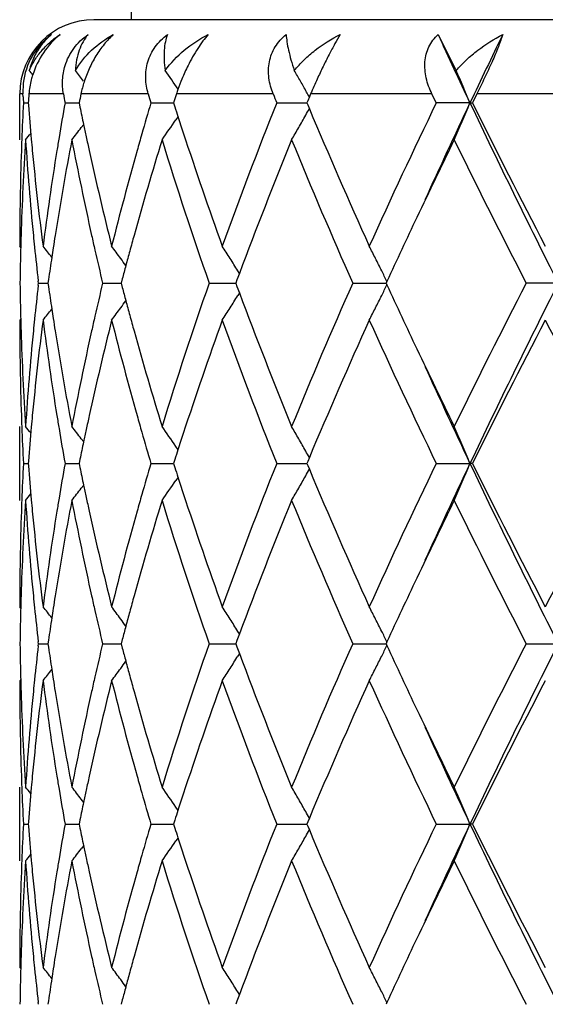
# Model space of a CAD drawing. Units: inches. Extents: x 7.7 to 14.2, y -2.5 to 21.1.
# Drawn here: x 10.7 to 10.8, y 7.1 to 7.4 of the extents above; entities that cross this region are included whole.
import ezdxf

# ---------------------------------------------------------------- set-up
doc = ezdxf.new("R2010")
doc.units = ezdxf.units.IN
doc.header["$LTSCALE"] = 1.21
doc.header["$MEASUREMENT"] = 0
doc.layers.get('0').update_dxf_attribs({"linetype": 'CONTINUOUS'})

msp = doc.modelspace()

# ---------------------------------------------------------------- linework, layer by layer
at = {"color": 7, "linetype": 'CONTINUOUS'}
for p, q in [((10.7176923427, 7.5294792625), (10.7176923427, 7.3926695021)), ((11.1676923427, 7.3926695021), (10.7076923427, 7.3926695021)), ((10.8003465703, 7.3886696226), (10.8052267758, 7.3789737759)), ((10.6876923427, 7.36030236), (10.6876923427, 7.3726695021)), ((10.6886055118, 7.3718652978), (10.6885662938, 7.3726695021)), ((10.7293808895, 7.3710610903), (10.729124539, 7.3702568803)), ((10.7298957443, 7.3726695021), (10.7293808895, 7.3710610903)), ((10.7656892807, 7.3718433957), (10.765255604, 7.3708071144)), ((10.7660357075, 7.3726695021), (10.7656892807, 7.3718433957)), ((10.7998537732, 7.3702568803), (10.7986938763, 7.3726695021)), ((10.8107832511, 7.3726695021), (10.8095851587, 7.3702568803)), ((10.6886865251, 7.3702568803), (10.6899725954, 7.3702568676)), ((10.6899733308, 7.3702568803), (10.6900218623, 7.3696364772)), ((10.6998859109, 7.3702568803), (10.7036815198, 7.370256846)), ((10.7036818021, 7.3702568803), (10.7039122446, 7.3691265665)), ((10.7230099042, 7.3702568803), (10.7262686188, 7.3702568521)), ((10.7262686188, 7.3702568521), (10.7291245146, 7.370256827)), ((10.729124539, 7.3702568803), (10.7294681327, 7.3691795629)), ((10.7568989714, 7.3702568803), (10.7650259783, 7.3702568085)), ((10.765255604, 7.3708071144), (10.7650257366, 7.3702568803)), ((10.7650257366, 7.3702568803), (10.7652577981, 7.3697014359)), ((10.7652577981, 7.3697014359), (10.7656854117, 7.368679708)), ((10.8089406548, 7.3702567946), (10.7998537732, 7.3702568803)), ((10.8089406548, 7.3702567946), (10.8095851587, 7.3702568803)), ((10.7303242263, 7.3665732862), (10.7297241905, 7.3656870225)), ((10.7049126813, 7.364439021), (10.7042708028, 7.363598929)), ((10.6879699942, 7.3312921299), (10.6876923427, 7.3316281126)), ((10.746849857, 7.3243116749), (10.746189823, 7.3225376497)), ((10.7468655878, 7.3243137988), (10.7464314047, 7.3250129236)), ((10.6927459555, 7.3216729911), (10.6926851555, 7.3222009593)), ((10.6926851637, 7.3211450571), (10.6927459555, 7.3216729911)), ((10.6927459555, 7.3216729911), (10.6953032945, 7.3216730157)), ((10.6954378247, 7.3226183585), (10.6953035884, 7.3216729913)), ((10.6953035884, 7.3216729913), (10.6954377826, 7.3207278516)), ((10.7100161393, 7.3216729911), (10.7150029045, 7.321673036)), ((10.715311409, 7.3228446198), (10.7150031547, 7.3216729913)), ((10.7150031547, 7.3216729913), (10.7153113273, 7.3205015895)), ((10.7387029586, 7.3216729911), (10.745869333, 7.3216730548)), ((10.746189823, 7.3225376497), (10.7458692868, 7.3216729913)), ((10.7458692868, 7.3216729913), (10.7461897282, 7.3208085267)), ((10.7461897282, 7.3208085267), (10.7468497407, 7.319034432)), ((10.7773679366, 7.3216729911), (10.7863544296, 7.3216730742)), ((10.7865725672, 7.3221478958), (10.7863542279, 7.3216729913)), ((10.7863542279, 7.3216729913), (10.7865725119, 7.3211981734)), ((10.8326928089, 7.3216730784), (10.8240722497, 7.3216729911)), ((10.7468654739, 7.3190323125), (10.7464313916, 7.3183333856)), ((10.6879699681, 7.3120544538), (10.6876923428, 7.3117185163)), ((10.6876923427, 7.2631339075), (10.6876923427, 7.2830432313)), ((10.7049126758, 7.2789068525), (10.7042709579, 7.2797466772)), ((10.7303242945, 7.2767726282), (10.7297240079, 7.2776591995)), ((10.6886864966, 7.2730890439), (10.6899726391, 7.2730890249)), ((10.6900218836, 7.2737092191), (10.689973374, 7.2730890439)), ((10.689973374, 7.2730890439), (10.6900219127, 7.2724685626)), ((10.6998858121, 7.2730890439), (10.7036816361, 7.2730889928)), ((10.7039122898, 7.2742191251), (10.7036819149, 7.2730890439)), ((10.7036819149, 7.2730890439), (10.7039123822, 7.2719586283)), ((10.7230097401, 7.2730890439), (10.7291246997, 7.2730889647)), ((10.7294682116, 7.2741661496), (10.7291247157, 7.2730890439)), ((10.7291247157, 7.2730890439), (10.7294683451, 7.2720116317)), ((10.7568987502, 7.2730890439), (10.7650262101, 7.2730889371)), ((10.7652579315, 7.2736443019), (10.7650259683, 7.2730890439)), ((10.7650259683, 7.2730890439), (10.7652580599, 7.2725335363)), ((10.765685568, 7.2746661766), (10.7652579315, 7.2736443019)), ((10.7998535059, 7.2730890439), (10.8089408897, 7.2730889165)), ((10.8095854338, 7.2730890439), (10.8089408897, 7.2730889165)), ((10.7652580599, 7.2725335363), (10.7656856977, 7.2715117647)), ((10.7303244855, 7.2694052075), (10.7297244353, 7.2685189192)), ((10.7049128777, 7.2672708142), (10.7042709858, 7.2664307043)), ((10.6879699935, 7.2341242513), (10.6876923427, 7.2344602399)), ((10.7468655232, 7.2271458892), (10.7464313238, 7.2278450524)), ((10.6927459797, 7.2245051001), (10.6926851768, 7.2250330836)), ((10.6954378024, 7.2254505063), (10.6953035587, 7.2245051001)), ((10.715311368, 7.2256767647), (10.7150030997, 7.2245051001)), ((10.7461897624, 7.2253697917), (10.7458692092, 7.2245051001)), ((10.7468497891, 7.2271437684), (10.7461897624, 7.2253697917)), ((10.6926851883, 7.223977162), (10.6927459797, 7.2245051001)), ((10.6927459797, 7.2245051001), (10.6953032666, 7.2245051358)), ((10.6953035587, 7.2245051001), (10.6954377419, 7.2235600209)), ((10.7100161892, 7.2245051001), (10.715002855, 7.2245051654)), ((10.7150030997, 7.2245051001), (10.7153112506, 7.2233337601)), ((10.7387030318, 7.2245051001), (10.7458692554, 7.224505193)), ((10.7458692092, 7.2245051001), (10.7461896259, 7.2236406873)), ((10.7461896259, 7.2236406873), (10.746849619, 7.2218666168)), ((10.7773680294, 7.2245051001), (10.7863543333, 7.2245052213)), ((10.7865724812, 7.22498002), (10.7863541316, 7.2245051001)), ((10.7863541316, 7.2245051001), (10.7865724002, 7.2240303075)), ((10.8240723575, 7.2245051001), (10.8326927384, 7.2245052275)), ((10.7468653599, 7.2218645052), (10.7464312972, 7.2211656147)), ((10.6879699554, 7.2148868351), (10.687692343, 7.2145509129)), ((10.6876923427, 7.1659663972), (10.6876923427, 7.1858756464)), ((10.7049127305, 7.1817391889), (10.7042709547, 7.1825790925)), ((10.7303243568, 7.1796049331), (10.7297240822, 7.1804914924)), ((10.7656856299, 7.1774984507), (10.7652579926, 7.1764766013)), ((10.6886864925, 7.1759212924), (10.6899726447, 7.1759212815)), ((10.6900218964, 7.1765415335), (10.6899733802, 7.1759212926)), ((10.6899733802, 7.1759212926), (10.6900219132, 7.1753008755)), ((10.6998857978, 7.1759212924), (10.7036816478, 7.1759212631)), ((10.703912327, 7.1770514446), (10.7036819311, 7.1759212926)), ((10.7036819311, 7.1759212926), (10.7039123801, 7.1747909474)), ((10.7230097163, 7.1759212924), (10.7291247143, 7.1759212469)), ((10.729468267, 7.1769984623), (10.7291247412, 7.1759212926)), ((10.7291247412, 7.1759212926), (10.7294683439, 7.1748439458)), ((10.7568987182, 7.1759212924), (10.7650262435, 7.1759212311)), ((10.7652579926, 7.1764766013), (10.7650260018, 7.1759212926)), ((10.7650260018, 7.1759212926), (10.7652580665, 7.1753658398)), ((10.7652580665, 7.1753658398), (10.7656857041, 7.1743440506)), ((10.7998534673, 7.1759212924), (10.8089409162, 7.1759212192)), ((10.8095854736, 7.1759212924), (10.8089409162, 7.1759212192)), ((10.7303244667, 7.1722375089), (10.729724326, 7.1713511097)), ((10.7049128465, 7.1701031567), (10.7042709744, 7.1692630944)), ((10.6879699578, 7.1369557884), (10.6876923427, 7.1372917353)), ((10.746849426, 7.1299758465), (10.7461894498, 7.1282019586)), ((10.7468651692, 7.1299779575), (10.7464309569, 7.1306771353)), ((10.6927460605, 7.1273373849), (10.6926852579, 7.1278653775)), ((10.6954376791, 7.1282826526), (10.6953034597, 7.1273373846)), ((10.7153111357, 7.1285089012), (10.7150029159, 7.1273373846)), ((10.7461894498, 7.1282019586), (10.7458689499, 7.1273373846)), ((10.7865721291, 7.127812253), (10.7863538097, 7.1273373846))]:
    msp.add_line(p, q, dxfattribs=at)
at = {"color": 9, "linetype": 'CONTINUOUS'}
for p, q in [((10.6885662938, 7.3726695021), (10.6877894988, 7.3726695021)), ((10.6994599057, 7.3726695021), (10.6901649023, 7.3726695021)), ((10.7222994868, 7.3726695021), (10.7041755703, 7.3726695021)), ((10.755939765, 7.3726695021), (10.7298957443, 7.3726695021)), ((10.7986938763, 7.3726695021), (10.7660357075, 7.3726695021)), ((10.8484179512, 7.3726695021), (10.8107832511, 7.3726695021))]:
    msp.add_line(p, q, dxfattribs=at)
at = {"color": 7, "linetype": 'CONTINUOUS'}
msp.add_circle((10.9376923427, 7.8926695021), 3.25, dxfattribs=at)
at = {"color": 9, "linetype": 'CONTINUOUS'}
for radius in [3.2115516844, 3.1422181513, 3.0828434898]:
    msp.add_circle((10.9376923427, 7.8926695021), radius, dxfattribs=at)
at = {"color": 7, "linetype": 'CONTINUOUS'}
for centre, radius, start, end in [((10.7076923427, 7.3726695021), 0.02, 90, 180), ((10.707180119, 7.3753201811), 0.0172344536, 129.2331438088, 142.2751074083), ((10.7078151752, 7.372998794), 0.019458718, 126.3571710908, 136.9945521352), ((12.5273713812, 8.1835367579), 1.9011650271, 204.7143600216, 205.3267419159), ((12.6758504669, 6.4866064821), 2.0654757616, 154.1043283972, 154.6707556712), ((10.7073556852, 7.3734099487), 0.0188422669, 136.9558408576, 158.6126219813), ((10.7070260031, 7.3735558495), 0.0184820888, 158.6610693001, 182.7619468968), ((10.3393952372, 7.0926157603), 0.4529009282, 39.022724954, 39.2181813273), ((10.3478827307, 7.1039363554), 0.4489203027, 37.3173326675, 37.7823958953), ((10.3598963014, 7.1237804536), 0.4469862458, 34.0264327083, 34.8143949325), ((10.781785801, 7.3558634117), 0.0545462782, 153.4068730908, 157.5718466544), ((10.3646860026, 7.1484556549), 0.4590298285, 29.7285859953, 30.1446967336), ((10.3314315838, 7.1719632015), 0.5170447388, 22.5514821629, 23.6014769587), ((10.7811055408, 7.356130461), 0.0538155894, 157.5583394935, 160.7425088439), ((10.8980425998, 7.3171599217), 0.1432031185, 155.4433231219, 157.1929948564), ((10.7350484085, 7.3662688338), 0.0315293624, 162.2784706156, 168.287168435), ((10.7784481488, 7.3570763297), 0.0509949312, 160.7610455016, 162.1949712308), ((10.3631092968, 7.1475566811), 0.4608448089, 29.3132747525, 29.7284341715), ((11.44355398, 7.4090845637), 0.7558653739, 182.8224200084, 182.9444951499), ((11.451951314, 7.3109667897), 0.7642812059, 175.369300333, 175.5507364334), ((11.5123753317, 7.5149649534), 0.8252753996, 189.9286562628, 190.0987467436), ((11.5392557539, 7.2005048033), 0.8526427133, 168.3508050643, 168.5162886929), ((11.6709893758, 7.6507085806), 0.9885940697, 196.3346413751, 196.4804052871), ((11.9558289132, 7.8483225583), 1.2907283982, 201.6240759966, 201.7393268727), ((10.3619896973, 7.1469276994), 0.4621289899, 29.1238946089, 29.3133126558), ((11.4422525465, 7.3314906785), 0.7545625004, 177.055090842, 177.808462365), ((11.4535645217, 7.4296805329), 0.7658999161, 184.4964161805, 185.1871085165), ((11.5073198775, 7.2264243277), 0.8201447516, 169.899542119, 170.5639135922), ((11.5424536175, 7.5406786121), 0.8559098892, 191.5622438462, 191.8825552224), ((11.6624587663, 7.0922887138), 0.9797093783, 163.5173417128, 164.0284114645), ((11.7245748747, 7.6871510837), 1.0446737845, 197.7205052029, 197.8705621945), ((11.8771138304, 6.9228958689), 1.2062392818, 158.2305616127, 160.1932724461), ((10.3621860634, 7.5934647227), 0.4618985189, 330.6284881806, 330.8786239063), ((12.1188357124, 7.9358835209), 1.467220468, 202.742106061, 204.3202731528), ((12.3227221187, 6.6357802371), 1.6907347329, 154.2520709362, 155.6967927506), ((12.5088768708, 6.5657111236), 1.8807118002, 154.6727462921, 155.5500451232), ((10.3325893252, 7.5680485888), 0.5157830775, 336.2480215714, 337.4506750645), ((12.8484878992, 8.3372756456), 2.2571837365, 205.3672241899, 206.7399855978), ((12.7816832088, 8.3484327063), 2.201362911, 206.3817657423, 207.5096343311), ((10.360009054, 7.616645171), 0.4468436814, 324.9931429058, 325.8318441087), ((11.7336936886, 7.6900942321), 1.0542557927, 197.8707186529, 198.1222952951), ((10.3635673368, 7.5926869841), 0.4603133396, 330.1534703276, 330.628524589), ((10.3476813032, 7.6367216467), 0.4491682203, 322.0188208997, 322.5504005144), ((11.5481490486, 7.5418754102), 0.8617297052, 191.8824507013, 192.1079754296), ((10.3653224599, 7.5916818952), 0.458290802, 329.6769499236, 330.1532563476), ((11.4405729348, 7.3315576867), 0.7528815547, 177.8086701599, 178.0344204824), ((10.3390495558, 7.6481689307), 0.4533404049, 320.5807658866, 320.864599824), ((11.4572950119, 7.4300122711), 0.769645121, 185.1865957151, 185.4150610439), ((11.5010953523, 7.2274625275), 0.8138342398, 170.5641711219, 170.8141539447), ((11.5532407723, 7.5429681776), 0.8669373717, 192.1080048315, 192.3611099818), ((11.6500820094, 7.0958341502), 0.9668348212, 164.0285880514, 164.3048773653), ((11.7743403855, 7.703509696), 1.097059036, 198.1278826633, 199.814770737), ((11.4436583339, 7.3115266806), 0.7559692057, 176.3006651987, 178.2548431552), ((11.4539994808, 7.4097866549), 0.7663345269, 183.7023195188, 185.6342975444), ((11.5128535042, 7.2055972761), 0.8257534588, 169.2018142969, 171.0157774629), ((11.544700156, 7.5211774331), 0.8581921617, 190.8044789135, 192.560299624), ((11.6717670129, 7.0697400751), 0.9893838099, 162.9215958469, 164.4755040928), ((11.7508513278, 7.6756135903), 1.0722491637, 197.1014948098, 199.2743442283), ((11.9410554784, 6.8783391106), 1.2747621717, 157.785139274, 159.5220023235), ((12.095593772, 7.9059249791), 1.441897964, 202.2349720003, 203.9034405375), ((12.4868556398, 6.5379033483), 1.8724423813, 153.9463907144, 154.6574215805), ((12.7428237118, 8.3088667463), 2.1578134032, 206.078055325, 207.2257288655), ((11.4382372875, 7.3316258242), 0.7505449448, 178.0335034073, 179.9998253113), ((11.4651411168, 7.4307794136), 0.7775286059, 185.4167766764, 187.3263693898), ((11.4849014971, 7.2299838916), 0.7974455609, 170.8072482084, 172.6770289294), ((11.5726806779, 7.5472796499), 0.8868495861, 192.3643387688, 194.0734672953), ((11.6160159936, 7.1052242582), 0.931498783, 164.294083013, 165.9331809759), ((12.3540916728, 6.6009875109), 1.7254531136, 154.6636089861, 155.2945048622), ((11.4395307164, 7.311682774), 0.7518387497, 178.2571536456, 178.4803059222), ((11.4607388958, 7.4104329304), 0.7731048331, 185.632925502, 185.8684681394), ((11.4950108175, 7.2085308352), 0.807671573, 171.0236666503, 171.2631510282), ((11.5628484027, 7.5251746346), 0.8767753393, 192.5573520839, 192.8223848122), ((11.636039839, 7.079857605), 0.95225216, 164.4866962554, 164.7512759353), ((11.4386200752, 7.3117056638), 0.7509278218, 178.4802091024, 179.2394707568), ((11.46526348, 7.410906394), 0.7776541144, 185.8690845025, 186.5498705475), ((10.3427041369, 7.0483544509), 0.4512481633, 38.3992912132, 38.8847445315), ((11.4921469785, 7.2089714244), 0.8047740409, 171.2631844576, 171.4484410371), ((10.3539149943, 7.0644196337), 0.4471552433, 36.1713060838, 36.6963660756), ((10.3647844795, 7.0875221879), 0.4495066177, 32.3926687486, 32.8917137534), ((10.358135197, 7.1131173035), 0.4767134303, 26.8369858429, 27.2819324144), ((11.488048198, 7.2095847629), 0.8006296258, 171.448228761, 171.8838155268), ((11.5740568706, 7.527742355), 0.8882741515, 192.8234296969, 193.4141697722), ((11.6280423093, 7.0820383083), 0.9439626518, 164.7513062567, 164.9969281884), ((10.3543668623, 7.0647506635), 0.4465950959, 35.8658163613, 36.1712377484), ((11.6208037257, 7.0839787902), 0.9364684833, 164.9969573389, 165.2222155033), ((10.3639674836, 7.0870049592), 0.4504735753, 31.8940761944, 32.3925499479), ((10.3551615257, 7.1116154004), 0.4800448608, 26.3936960983, 26.8367071759), ((10.3521770602, 7.1101360419), 0.4833758567, 26.0152138795, 26.3935120175), ((11.4387084321, 7.3316407214), 0.7510161762, 180.7604704869, 181.519594023), ((11.4644331316, 7.2325353049), 0.7768182632, 173.4501545952, 174.13163001), ((11.4880871815, 7.4337585593), 0.8006678527, 188.1155856091, 188.5511414207), ((11.5720035218, 7.1160956995), 0.8861626659, 166.5859785836, 167.1780902499), ((11.7357684685, 6.9726910008), 1.0563749622, 160.7094898757, 162.9150149652), ((12.0694313331, 6.7485690224), 1.4134624083, 156.0799771384, 157.7820283829), ((10.3521285887, 7.5332451048), 0.4834347527, 333.6053426795, 333.9835669371), ((12.3342456069, 8.0330520145), 1.7035339446, 204.7001146386, 205.3392070241), ((12.691259588, 6.3603684096), 2.1001178669, 152.758733719, 153.9379473857), ((12.8431548856, 6.3086964588), 2.2512395239, 153.2586292112, 154.6350230244), ((11.6208273117, 7.5593562602), 0.936488522, 194.7767550103, 195.0020082131), ((10.3639064358, 7.5563912476), 0.4505517589, 327.6062670696, 328.1046372769), ((11.9170922678, 7.7556387649), 1.2490359947, 200.4599796793, 202.2326433943), ((10.3550992679, 7.5317724693), 0.4801190947, 333.1622377061, 333.6051633918), ((10.3543029671, 7.5786545178), 0.4466813163, 323.8275186619, 324.1328438361), ((11.627840309, 7.5612361314), 0.9437491036, 195.002036405, 195.24769608), ((10.3426093627, 7.5950797889), 0.4513769351, 321.1141508573, 321.5994281983), ((11.4920646235, 7.4343536954), 0.8046895717, 188.5509353597, 188.7361947194), ((11.5633685791, 7.1180646957), 0.877306077, 167.1783266671, 167.4433042098), ((10.3538139128, 7.5790128307), 0.4472875851, 323.3025553196, 323.8274421659), ((11.6355838849, 7.5633474458), 0.9517753491, 195.247725578, 195.5125327028), ((10.3646791817, 7.5559021285), 0.4496372247, 327.1072602443, 327.6061420678), ((10.3580087322, 7.5303030773), 0.4768596332, 332.7171567978, 333.161949114), ((11.4387438219, 7.3117293992), 0.7510514793, 180.0008302352, 181.965795212), ((11.4395786655, 7.3316625931), 0.7518866835, 181.5195015485, 181.7427692106), ((11.4677879817, 7.2122719356), 0.7801915171, 172.6769105062, 174.5799546262), ((11.4609969862, 7.2328907333), 0.7733637851, 174.1317961581, 174.3673848014), ((11.4893329974, 7.4140053999), 0.8019228338, 187.3281561552, 189.1874674564), ((11.4948424497, 7.434781022), 0.8075000745, 188.7362272172, 188.9758803817), ((11.5787523688, 7.0946415012), 0.893085666, 165.9325463358, 167.6297125814), ((11.625281305, 7.5405843341), 0.9410846531, 194.0751095261, 195.6974847476), ((11.7871595423, 6.9354358134), 1.1106111267, 160.1957999065, 161.862144945), ((11.9014867091, 7.7296884624), 1.2323005416, 199.826836544, 201.748062119), ((12.1463656783, 6.6954923737), 1.4972374097, 155.6961601579, 157.2427096011), ((12.368293287, 8.0288167003), 1.7410133939, 204.3233345396, 205.7263494679), ((12.8401020738, 6.265250592), 2.2668780666, 152.5074049575, 153.602688685), ((13.3408580856, 8.6197610158), 2.831835797, 207.5101793785, 208.3949930636), ((11.4422547557, 7.3317525773), 0.7545642725, 181.7434189083, 183.7011848674), ((11.4521349261, 7.2337098713), 0.7644641179, 174.3632908606, 176.2999454797), ((11.5074226242, 7.4368035858), 0.8202417521, 188.9783289579, 190.8044357559), ((11.539694011, 7.1232000108), 0.8530813369, 167.4342708881, 169.2005662662), ((11.6611482291, 7.5705046785), 0.9783226324, 195.5160083582, 197.0874479511), ((12.4549124834, 8.0900952318), 1.8370046029, 205.3364781034, 206.0611669932), ((12.5053968594, 8.0760611612), 1.8768929866, 204.4502227131, 205.3292874074), ((11.4407839536, 7.3117941238), 0.7530926305, 181.9653922969, 182.1911879079), ((11.45718774, 7.2133498109), 0.7695368602, 174.5852999825, 174.8139038037), ((11.5016466071, 7.4159633802), 0.814391097, 189.1851321255, 189.4350404907), ((11.5527698565, 7.1004954054), 0.8664523149, 167.6397502622, 167.8930872579), ((11.6510841054, 7.5477742159), 0.9678703857, 195.6939664158, 195.9700357495), ((11.4423881226, 7.311858108), 0.754698073, 182.1913855545, 182.9445972616), ((10.3389858574, 6.9951060162), 0.453434472, 39.1372613422, 39.4210191221), ((11.4544722644, 7.2135944697), 0.7668103858, 174.8137695246, 175.5036351004), ((11.5091435627, 7.4172224822), 0.8219930383, 189.4359534976, 190.0988112841), ((10.3476322264, 7.00656799), 0.4492413382, 37.4514484748, 37.9829521771), ((11.5480304342, 7.1015124693), 0.8616049916, 167.8931146741, 168.1186584333), ((11.6654734194, 7.5519087978), 0.9828419211, 195.9709692146, 196.4803971324), ((10.3599773994, 7.02666195), 0.4468916801, 34.1700664859, 35.0085807276), ((11.7336363778, 6.9533011184), 1.0541860141, 161.8792973887, 162.1308815617), ((10.365289996, 7.0516298556), 0.4583359102, 29.8483875422, 30.3246527695), ((10.3302335555, 7.0742760353), 0.5183505315, 22.5536962673, 23.7503906952), ((11.5427207695, 7.1026280957), 0.8561793894, 168.1185608784, 168.4387829849), ((10.3635541169, 7.0506355965), 0.4603363663, 29.3731568165, 29.8481893344), ((11.7251975628, 6.9560245316), 1.0453186261, 162.131026179, 162.2810009981), ((10.3622194384, 7.0498840572), 0.4618680902, 29.1230678643, 29.3731903645), ((11.4421918174, 7.2343260003), 0.7545017177, 177.0550935403, 177.8085718884), ((11.5070874828, 7.1292964207), 0.8199090533, 169.8994423156, 170.564045596), ((11.6619482883, 6.9952684592), 0.9791781629, 163.517150267, 164.0285288705), ((11.8767795034, 6.8258617493), 1.2058794113, 158.2305744395, 160.1938689416), ((12.3219770138, 6.5389714383), 1.6899078768, 154.2520649436, 155.6974909666), ((12.5105931101, 6.4677393284), 1.8826067668, 154.6729727831, 155.5494300139), ((10.330335037, 7.4718438548), 0.5182345875, 336.2508838533, 337.4479165969), ((12.8491227309, 8.2404059114), 2.2578848762, 205.3671613639, 206.7394924447), ((12.7838400967, 8.2523462679), 2.2037754388, 206.3820382929, 207.5086697269), ((13.2308830459, 5.9847535259), 2.7073502718, 151.5842600752, 152.509746371), ((11.4536604056, 7.3325216275), 0.7659961609, 184.4965260131, 185.1871707457), ((11.5427505011, 7.4435742082), 0.8562133479, 191.562429044, 191.8826446446), ((11.7252126351, 7.5901915886), 1.045344525, 197.7207514805, 197.8707203187), ((10.3622852671, 7.4962397801), 0.4617843648, 330.6286192991, 330.878828309), ((12.1197247641, 7.8390934218), 1.4681862044, 202.7422967339, 204.3194186974), ((10.3600897239, 7.519421388), 0.446745866, 324.9930008737, 325.831930648), ((11.7342993084, 7.5931243892), 1.054892768, 197.8708760316, 198.1223154938), ((10.3636582173, 7.4954667324), 0.4602087395, 330.1534659931, 330.6286554536), ((10.3391173417, 7.5509462697), 0.453253617, 320.5806184504, 320.8645248392), ((10.3477520582, 7.5394994098), 0.4490793512, 322.0186742489, 322.550396354), ((11.5484350463, 7.4447687283), 0.8620220422, 191.8825403711, 192.1080019103), ((11.7747150595, 7.6064634744), 1.0974527643, 198.1278606516, 199.814115077), ((10.3654025198, 7.49446784), 0.4581986713, 329.6768178278, 330.1532532813), ((11.4436589125, 7.2143577492), 0.755969814, 176.3006318061, 178.2547834783), ((11.4405507987, 7.2343914686), 0.7528593957, 177.8087751316, 178.0344672285), ((11.4539405205, 7.3126148634), 0.766275474, 183.7023550553, 185.6344577334), ((11.4574025295, 7.3328544022), 0.7697530455, 185.1866562561, 185.4150265198), ((11.5129323543, 7.1084125455), 0.8258339624, 169.2017298423, 171.0154941719), ((11.5009279382, 7.1303237701), 0.8136644217, 170.5643006564, 170.814277013), ((11.5445870161, 7.4239892468), 0.8580773283, 190.804600781, 192.5606356505), ((11.5535155244, 7.4458590832), 0.8672182073, 192.1080311474, 192.361000314), ((11.6719655046, 6.9725083797), 0.9895921221, 162.9214707294, 164.4750345135), ((11.6496901986, 6.998779879), 0.9664270522, 164.0287040601, 164.3050628363), ((11.750824336, 7.5784433331), 1.0722228346, 197.1018267796, 199.2747022703), ((11.941295413, 6.7810678681), 1.2750231596, 157.7849395076, 159.5214252593), ((12.095568513, 7.8087574286), 1.4418749246, 202.2353849935, 203.9038611073), ((12.4879919929, 6.4401733559), 1.8737098972, 153.9462262513, 154.6568058695), ((12.7428076397, 8.211709923), 2.1578040795, 206.0785202795, 207.2261867397), ((11.4382701899, 7.2344579941), 0.7505778471, 178.0335714618, 179.9998285688), ((11.4652268068, 7.3336193785), 0.7776145957, 185.4167351892, 187.3261370203), ((11.4848991215, 7.1328193671), 0.7974427779, 170.8074391206, 172.6772457819), ((11.572850644, 7.4501472224), 0.8870230697, 192.3642076359, 194.0730184605), ((11.6159649135, 7.0080759084), 0.9314444896, 164.2943734334, 165.9335821823), ((12.3535722639, 6.5040459808), 1.7248867233, 154.6630707105, 155.2941253439), ((11.4394868523, 7.2145155987), 0.7517948824, 178.2571244011, 178.4802702119), ((11.4607267228, 7.3132656557), 0.7730927849, 185.6330769485, 185.8686046934), ((11.4949304304, 7.1113724792), 0.8075906739, 171.0234617588, 171.262952438), ((11.5628804849, 7.4280185447), 0.8768092321, 192.5576645272, 192.822671577), ((11.6358981017, 6.9827227113), 0.952106746, 164.4863427414, 164.7509487063), ((11.4385815776, 7.2145383566), 0.7508893226, 178.4801741446, 179.2394763284), ((11.4652936696, 7.3137435642), 0.7776846613, 185.869226878, 186.5499863469), ((10.3426814, 6.9511740047), 0.4512737551, 38.3987460629, 38.8841749848), ((11.4920529015, 7.1118151846), 0.8046792894, 171.2629860288, 171.4482669233), ((11.5741849839, 7.430608325), 0.8884065764, 192.8237253081, 193.4143779569), ((10.3538908373, 6.9672391952), 0.4471821218, 36.1707817679, 36.6958074212), ((11.6278511272, 6.9849169461), 0.9437659747, 164.7509792166, 164.9966542728), ((10.3647573468, 6.9903417402), 0.4495362299, 32.3921714802, 32.8911815796), ((10.3581033817, 7.0159374731), 0.4767471877, 26.8365430311, 27.2814570247), ((11.4879352223, 7.112431364), 0.8005157632, 171.4480536407, 171.8836982643), ((10.3543352387, 6.9675647529), 0.4466312315, 35.8653124732, 36.1707141481), ((10.3639302259, 6.9898181089), 0.450515167, 31.8936274306, 32.3920515205), ((10.3551183423, 7.0144298569), 0.480091341, 26.3932977593, 26.8362633773), ((11.6205690155, 6.9868691345), 0.9362267314, 164.9966836311, 165.2219962291), ((10.3521226269, 7.0129449476), 0.4834348816, 26.0148615914, 26.3931130415), ((11.438692491, 7.2344721323), 0.75100023, 180.7604333817, 181.5195518838), ((11.4645896626, 7.1353507724), 0.776975646, 173.4502521897, 174.131569161), ((11.4879262199, 7.3365655708), 0.8005049919, 188.1154289628, 188.5510639689), ((11.5723798358, 7.0188417116), 0.8865486385, 166.5862073545, 167.1780446747), ((11.6204994042, 7.4620978367), 0.9361484272, 194.7765112044, 195.0018417945), ((11.7357147596, 6.8755364067), 1.0563198069, 160.7092069037, 162.9148326324), ((12.0693413077, 6.6514321341), 1.4133674598, 156.0796447424, 157.7818003947), ((10.3520666963, 7.4361093945), 0.4835043782, 333.6051960405, 333.9833541112), ((12.3317853878, 7.9347386639), 1.7008202565, 204.6996875198, 205.3397489709), ((12.6910784859, 6.2632788922), 2.099920881, 152.7583717708, 153.9376899091), ((12.8429652684, 6.211622287), 2.2510280975, 153.258587737, 154.6351062344), ((10.3542454668, 7.4815295841), 0.4467529192, 323.8274403374, 324.1327070876), ((11.6273002216, 7.4639208104), 0.9431893326, 195.0018691334, 195.2476679042), ((10.3638471288, 7.4592618527), 0.450622308, 327.6061921683, 328.1044725511), ((11.9164474665, 7.6582259261), 1.2483463348, 200.4597861366, 202.2334214394), ((10.3550329329, 7.434638951), 0.4801936742, 333.162170904, 333.605017142), ((10.3425498993, 7.4979599037), 0.4514531774, 321.1141744331, 321.5993560836), ((11.4917795533, 7.3371421305), 0.8044012197, 188.5508642011, 188.7361846386), ((10.353753413, 7.4818900942), 0.4473629062, 323.3025783415, 323.8273635318), ((10.3646159174, 7.4587752393), 0.4497124577, 327.1072818643, 327.6060675736), ((10.3579378528, 7.4331718507), 0.4769393021, 332.7171760207, 333.1618827164), ((11.4387638573, 7.2145617169), 0.7510715146, 180.0008242073, 181.9657596519), ((11.4394968019, 7.234492352), 0.7518047942, 181.5194668171, 181.7427827676), ((11.4677444847, 7.1151103982), 0.7801476016, 172.6769451874, 174.5801182545), ((11.4611889984, 7.1357025322), 0.7735568382, 174.1317333883, 174.3672862038), ((11.4893443535, 7.3168373436), 0.8019340394, 187.3280205729, 189.187326917), ((11.494469302, 7.3375559075), 0.8071226089, 188.7362161382, 188.9760029727), ((11.5786116505, 6.9975100903), 0.8929403707, 165.9326043076, 167.6300650809), ((11.563902939, 7.0207746722), 0.8778541514, 167.1782763719, 167.4431075748), ((11.6252809847, 7.4434124675), 0.9410833056, 194.0748625081, 195.6972571836), ((11.6348045736, 7.465966896), 0.9509676207, 195.2476965361, 195.5127456155), ((11.7870353185, 6.8383154608), 1.1104782411, 160.1959221022, 161.8624673852), ((11.9007101197, 7.6322233594), 1.2314690814, 199.8260706316, 201.7485994077), ((12.1465051585, 6.5982682591), 1.4973877872, 155.6963860564, 157.2427835287), ((12.3666148882, 7.9308611007), 1.7391594131, 204.3224535356, 205.7269680629), ((12.8405913463, 6.1678402177), 2.2674241571, 152.5076705333, 153.6026933341), ((11.4422321526, 7.234584422), 0.7545416798, 181.7434539012, 183.7012524463), ((11.4520409045, 7.1365483146), 0.7643699031, 174.3630737727, 176.2999415928), ((11.5074266103, 7.3396395089), 0.8202463251, 188.9785508734, 190.8046242591), ((11.5394683216, 7.0260750157), 0.8528516645, 167.4337867254, 169.2005358848), ((11.6611914716, 7.4733554913), 0.9783693719, 195.5163875051, 197.0877337156), ((12.4562543263, 7.9935904171), 1.8385011897, 205.3372105459, 206.0613499606), ((12.5076061998, 7.9799287794), 1.8793328344, 204.4510248809, 205.3290007004), ((11.4407113705, 7.2146235389), 0.7530200024, 181.9653778038, 182.1911718004), ((11.457398933, 7.1161621415), 0.7697489644, 174.5853186062, 174.8138368043), ((11.5012657284, 7.3187332371), 0.8140051865, 189.1850866003, 189.4350928757), ((11.5533265475, 7.0032062502), 0.867022031, 167.6397976434, 167.8929494204), ((11.6502657733, 7.4503751889), 0.9670200753, 195.6938977826, 195.9701941412), ((11.4423086571, 7.2146872556), 0.7546185572, 182.1913691844, 182.9446720546), ((10.3390555964, 6.8979955537), 0.453344325, 39.1372188708, 39.4210391079), ((11.4545709743, 7.1164169391), 0.7669095509, 174.8136970543, 175.5034799134), ((11.5089063072, 7.32001648), 0.8217527655, 189.4360244994, 190.099086084), ((10.3477016912, 6.9094544508), 0.4491533252, 37.4513639799, 37.9829715608), ((10.360045325, 6.9295418117), 0.4468088246, 34.1699063957, 35.0085994469), ((10.3653669403, 6.9545071201), 0.4582468491, 29.8483121669, 30.3246697831), ((10.3303172605, 6.9771452084), 0.5182591112, 22.5534800571, 23.7503981591), ((11.5484197981, 7.004259234), 0.8620035686, 167.8929777733, 168.1184208826), ((11.6650165917, 7.4546137098), 0.9823677604, 195.9711527128, 196.4808336452), ((11.7343116748, 6.8559078946), 1.054897866, 161.8790593971, 162.1304768497), ((10.3636259575, 6.953509941), 0.4602531852, 29.3729901588, 29.8481133271), ((11.5429263844, 7.0054134934), 0.8563902001, 168.1183200605, 168.4384639166), ((11.7255648708, 6.8587307702), 1.045706827, 162.1306266185, 162.2805451165), ((10.3622873995, 6.9527562222), 0.4617893589, 29.1228451344, 29.3730238117), ((11.4421999047, 7.137158599), 0.7545097804, 177.0551516594, 177.8086035284), ((11.453740445, 7.2353591834), 0.7660763645, 184.4964476289, 185.1870068715), ((11.5070233456, 7.0321427113), 0.8198434615, 169.8996225407, 170.5642629802), ((11.5429333958, 7.3464408101), 0.8563994045, 191.5622235266, 191.8823673854), ((11.6617595531, 6.8981614553), 0.9789799708, 163.517425826, 164.0288959208), ((11.7255837287, 7.493136734), 1.0457323553, 197.7204514801, 197.8703649237), ((11.8770749213, 6.7285907469), 1.2061920838, 158.2312245809, 160.1940430138), ((12.3225751666, 6.4415395308), 1.6905614291, 154.2528082855, 155.6976980696), ((12.5105185907, 6.3705818752), 1.882535004, 154.6722840224, 155.548808785), ((10.3303744225, 7.3746645135), 0.5181937725, 336.2503274, 337.447436578), ((12.847989786, 8.1426716248), 2.2566184081, 205.3664866269, 206.7395868929), ((12.7838773312, 8.1551755637), 2.2038074477, 206.3815398127, 207.5081718812), ((11.7345982518, 7.4960461842), 1.0552047636, 197.8705192757, 198.1218771748), ((10.3636873308, 7.3982883288), 0.4601781085, 330.1528270897, 330.628042113), ((10.3623233587, 7.3990563405), 0.4617434397, 330.6280061993, 330.8782326534), ((12.1197084806, 7.7419054857), 1.4681633635, 202.7418146787, 204.318989366), ((11.5485805089, 7.347627436), 0.8621698434, 191.8822638145, 192.1076787977), ((10.3601121122, 7.4222449094), 0.4467223828, 324.9923079206, 325.8312300412), ((10.3391260871, 7.453778969), 0.4532469941, 320.5798959951, 320.8637974131), ((10.3477638666, 7.4423297933), 0.4490687475, 322.0179588979, 322.5496826113), ((11.5536268412, 7.3487104332), 0.867331079, 192.1077078607, 192.3606794248), ((11.6496260656, 6.9016370966), 0.9663584973, 164.0290692781, 164.3054779471), ((11.7746118589, 7.5092520907), 1.0973411387, 198.1273620958, 199.8138352834), ((10.3654191873, 7.3972965404), 0.4581823709, 329.676174543, 330.1526156279), ((11.4435902098, 7.1171929319), 0.7559010807, 176.300499503, 178.2548100461), ((11.4405833775, 7.1372230892), 0.7528919695, 177.8088037264, 178.0345285738), ((11.4539750074, 7.215452046), 0.766310192, 183.7025386903, 185.6345354651), ((11.457467163, 7.2356905773), 0.7698177816, 185.1864945366, 185.4148869753), ((11.5127781052, 7.0112687173), 0.8256780078, 169.201338739, 171.015429379), ((11.5009246818, 7.0331598819), 0.8136605558, 170.5645154648, 170.8145311253), ((11.5447474968, 7.3268595751), 0.8582420572, 190.805073701, 192.5607563608), ((11.671677783, 6.8754184124), 0.9892943151, 162.920869839, 164.4748892297), ((11.751421239, 7.4814764775), 1.0728523515, 197.1026946515, 199.2743094935), ((11.9406043552, 6.6841634951), 1.2742839102, 157.7841448722, 159.5216612733), ((12.0968045429, 7.7121238504), 1.4432210865, 202.2364369664, 203.9033690154), ((12.4870203457, 6.3434507042), 1.8726415986, 153.9453968333, 154.65640282), ((12.7457229012, 8.1160182728), 2.1610713375, 206.0796881684, 207.2256285889), ((11.4383065692, 7.1372894017), 0.7506142265, 178.0336267347, 179.9998218735), ((11.4652157134, 7.2364481059), 0.7776032399, 185.4165773135, 187.3260389634), ((11.4850243353, 7.0356353446), 0.7975689484, 170.8077448588, 172.6772865953), ((11.5727718925, 7.3529562632), 0.8869412218, 192.3638527696, 194.0728484608), ((11.6162184196, 6.9108452712), 0.9317054953, 164.2948898131, 165.9336648457), ((12.3513191078, 6.4079343353), 1.7223987122, 154.6627635289, 155.2947197027), ((11.4394455713, 7.1173498799), 0.7517535855, 178.2571462197, 178.4803983069), ((11.4608645566, 7.2161127605), 0.7732313246, 185.6331340417, 185.8687100888), ((11.4946967929, 7.014241908), 0.8073542346, 171.0234472566, 171.2630936175), ((11.5632563469, 7.3309363497), 0.8771945123, 192.5577513349, 192.8227186364), ((11.6353779984, 6.8856989717), 0.9515673095, 164.4862952009, 164.751120211), ((11.4385742122, 7.1173717907), 0.7508819518, 178.4803064038, 179.2395565863), ((11.4655001066, 7.2165978524), 0.7778921792, 185.8693411454, 186.5498619962), ((10.3426008993, 6.8539419442), 0.4513763153, 38.3987613816, 38.8840402881), ((11.4918226635, 7.0146840844), 0.8044462904, 171.2631272595, 171.4484470328), ((11.5746833737, 7.3335541979), 0.8889175581, 192.8237824097, 193.4140495832), ((10.3538082389, 6.8700104203), 0.4472843663, 36.170824791, 36.6956752154), ((11.627316933, 6.8878970257), 0.9432119389, 164.7511509578, 164.9969517525), ((10.3646695915, 6.8931176632), 0.4496400967, 32.3922129421, 32.8910553431), ((10.3580050334, 6.9187193014), 0.4768573617, 26.8365799625, 27.2813444796), ((11.487711682, 7.015299248), 0.8002895385, 171.4482340223, 171.8839729801), ((10.3542442035, 6.8703298029), 0.4467439313, 35.8654438665, 36.1707579534), ((10.3638308846, 6.8925866932), 0.4506327484, 31.8938333751, 32.3920916502), ((10.3550070281, 6.9172051332), 0.4802160424, 26.3934806432, 26.836299275), ((11.6200242832, 6.889851999), 0.9356617958, 164.9969811967, 165.2224159376), ((10.3519985973, 6.9157139083), 0.4835737805, 26.0151711589, 26.3932952839)]:
    msp.add_arc(centre, radius, start, end, dxfattribs=at)
for points, knots in [([(10.6902774649, 7.3789737759), (10.6906966654, 7.3799707474), (10.6916988361, 7.3818911649), (10.6936313495, 7.3844948973), (10.6959320864, 7.3867842488), (10.6976709735, 7.3880812538), (10.6985833323, 7.3886696226)], [0, 0, 0, 0, 0.2505773172, 0.4992843469, 0.7484716805, 1, 1, 1, 1]), ([(10.6985833323, 7.3886696226), (10.6968508488, 7.3872907572), (10.6938143402, 7.3839468167), (10.6918569614, 7.3798906584), (10.6911797217, 7.3777717189)], [0, 0, 0, 0, 0.4988379835, 1, 1, 1, 1]), ([(10.6999091765, 7.3802811896), (10.7001637283, 7.3810992551), (10.7008180866, 7.3827152378), (10.7022026037, 7.3849625605), (10.7039661788, 7.3869859492), (10.7053494276, 7.3881432342), (10.7060815354, 7.3886696226)], [0, 0, 0, 0, 0.2427441603, 0.491305257, 0.7445207343, 1, 1, 1, 1]), ([(10.7060815354, 7.3886696226), (10.7055750545, 7.3880648321), (10.7046548856, 7.3867150463), (10.7036247027, 7.384407263), (10.7029358888, 7.381793269), (10.7027290243, 7.3799385463), (10.70268388, 7.3789737759)], [0, 0, 0, 0, 0.2265773278, 0.4660051128, 0.7225930591, 1, 1, 1, 1]), ([(10.70268388, 7.3789737759), (10.7038555317, 7.3809930927), (10.7068959923, 7.3847175945), (10.7107821061, 7.3875050858), (10.7128768735, 7.3886696226)], [0, 0, 0, 0, 0.4934379235, 1, 1, 1, 1]), ([(10.7128768735, 7.3886696226), (10.7119945669, 7.3878618225), (10.7103020957, 7.3860310656), (10.7081311946, 7.3829124217), (10.7063294376, 7.3794856411), (10.705401139, 7.3770749866), (10.7050152035, 7.3758660883)], [0, 0, 0, 0, 0.2364707787, 0.4906756206, 0.7491459592, 1, 1, 1, 1]), ([(10.7222994867, 7.3726695021), (10.7218915723, 7.3740613417), (10.7215269807, 7.3762456566), (10.7216796081, 7.3791686213), (10.7221420024, 7.3813456912), (10.7229671995, 7.3834462293), (10.7241539209, 7.3854109659), (10.7256716194, 7.3871827339), (10.7268642715, 7.388202179), (10.7274972886, 7.3886696226)], [0, 0, 0, 0, 0.2421658402, 0.3641006902, 0.4871961985, 0.6120869548, 0.7391691047, 0.8686135507, 1, 1, 1, 1]), ([(10.7274972886, 7.3886696226), (10.7272406947, 7.3880409369), (10.7268344685, 7.3866440494), (10.7265422649, 7.3843474368), (10.7265418855, 7.3817480111), (10.7267330465, 7.3799276293), (10.7268746007, 7.3789737759)], [0, 0, 0, 0, 0.2074815687, 0.4417101766, 0.7053540263, 1, 1, 1, 1]), ([(10.7268746007, 7.3789737759), (10.7283216079, 7.3810093056), (10.7318691449, 7.3847190345), (10.7361553867, 7.3875002215), (10.7384436012, 7.3886696226)], [0, 0, 0, 0, 0.4928685835, 1, 1, 1, 1]), ([(10.7384436012, 7.3886696226), (10.737954128, 7.3881090989), (10.7369766332, 7.3868841897), (10.7350800117, 7.384134454), (10.7338043031, 7.3818669238), (10.7330100858, 7.3802811526)], [0, 0, 0, 0, 0.2228857094, 0.4687992563, 1, 1, 1, 1]), ([(10.7559397649, 7.3726695021), (10.7553939183, 7.3740464672), (10.7547992509, 7.3762090269), (10.7546379267, 7.3791505149), (10.7548666697, 7.3813286677), (10.7554674567, 7.3834336072), (10.7564475275, 7.3854047733), (10.7577822546, 7.3871822909), (10.7588698535, 7.3882029147), (10.7594530995, 7.3886696226)], [0, 0, 0, 0, 0.2522354066, 0.3765841523, 0.5000711885, 0.6234082272, 0.7473746322, 0.8727951501, 1, 1, 1, 1]), ([(10.7594530995, 7.3886696226), (10.7594802668, 7.3880169978), (10.7596336825, 7.3865960104), (10.7600742804, 7.3843197202), (10.76074724, 7.3817356058), (10.7613163564, 7.3799264487), (10.7616366033, 7.3789737759)], [0, 0, 0, 0, 0.1966248994, 0.4293064039, 0.6974546224, 1, 1, 1, 1]), ([(10.7616366033, 7.3789737759), (10.7624523162, 7.3799859748), (10.7642282929, 7.3819175629), (10.7682197065, 7.3853719512), (10.7716219884, 7.3874896425), (10.7740014927, 7.3886696226)], [0, 0, 0, 0, 0.2465902071, 0.4961853715, 1, 1, 1, 1]), ([(10.7740014927, 7.3886696226), (10.7735083392, 7.3878617877), (10.7724808997, 7.3860758021), (10.7709413515, 7.3831904504), (10.7693478715, 7.380008673), (10.7683050112, 7.377797117), (10.7677921157, 7.37667416)], [0, 0, 0, 0, 0.2101111908, 0.4572571007, 0.7259371569, 1, 1, 1, 1]), ([(10.7986938763, 7.3726695021), (10.7983616693, 7.3733617845), (10.7977691586, 7.3747673738), (10.79712784, 7.3769400244), (10.7967793237, 7.3791329549), (10.7967626478, 7.3813067748), (10.7971058726, 7.3834113923), (10.7978255623, 7.3853870415), (10.7989068377, 7.3871717773), (10.7998394603, 7.3882011732), (10.8003465703, 7.3886696226)], [0, 0, 0, 0, 0.1332885211, 0.2642207198, 0.3923132019, 0.517467841, 0.6399762533, 0.7604950511, 0.88016396, 1, 1, 1, 1]), ([(10.8052267758, 7.3789737759), (10.8060945765, 7.3799822852), (10.8079494214, 7.3819046995), (10.8120092334, 7.3853384581), (10.8154057239, 7.3874739344), (10.8177675269, 7.3886696226)], [0, 0, 0, 0, 0.250464957, 0.5016551662, 1, 1, 1, 1]), ([(10.8177675269, 7.3886696226), (10.8176038832, 7.3881535147), (10.8172241847, 7.3870446679), (10.8162911359, 7.3845813559), (10.8148488104, 7.381184649), (10.8128945164, 7.3769623709), (10.811492977, 7.3740963324), (10.8107832511, 7.3726695021)], [0, 0, 0, 0, 0.092965804, 0.2011895038, 0.4522338138, 0.7263726114, 1, 1, 1, 1]), ([(10.6935483939, 7.3858654389), (10.6927832146, 7.3848770149), (10.6914342141, 7.382678776), (10.6905821027, 7.3802449982), (10.6902774649, 7.3789737759)], [0, 0, 0, 0, 0.4888115896, 1, 1, 1, 1]), ([(10.6994599057, 7.3726695021), (10.699242737, 7.3739101643), (10.6990727608, 7.3764883121), (10.6995228572, 7.3790396562), (10.6999091765, 7.3802811896)], [0, 0, 0, 0, 0.4920454866, 1, 1, 1, 1]), ([(10.6911797217, 7.3777717189), (10.6910430209, 7.3773440112), (10.6905618892, 7.3756754667), (10.6902688195, 7.3739524776), (10.6901649023, 7.3726695021)], [0, 0, 0, 0, 0.258623659, 1, 1, 1, 1])]:
    msp.add_open_spline(points, degree=3, knots=knots, dxfattribs=at)

doc.saveas('drawing.dxf')
